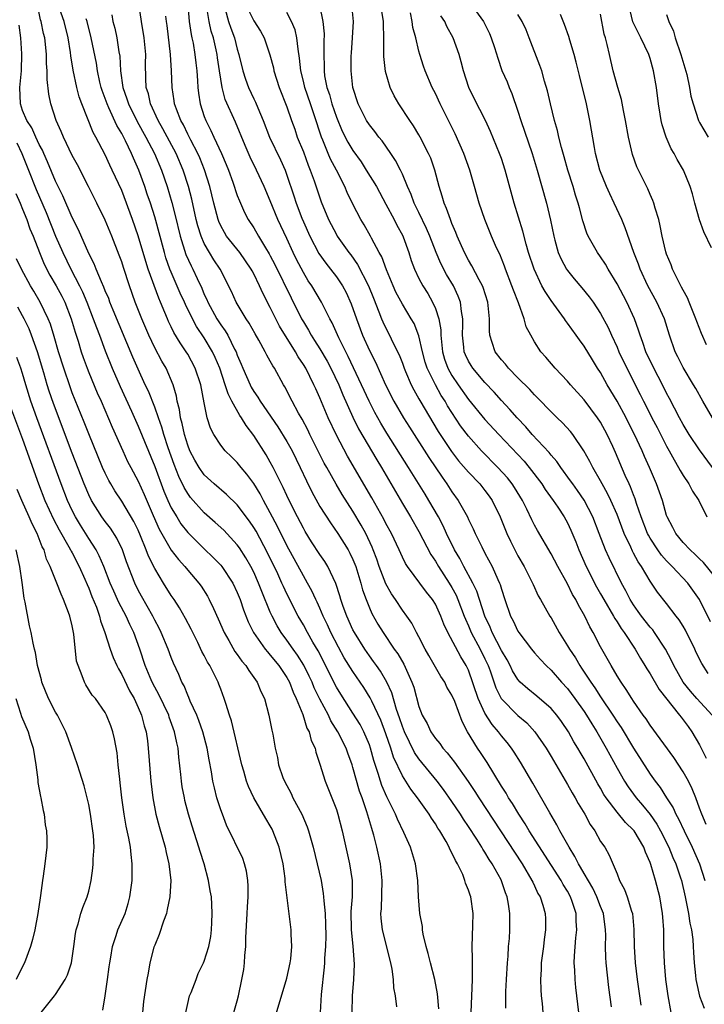
# Model space of a CAD drawing. Units: inches. Extents: x 2619000 to 2622000, y 1473000 to 1476000.
# Drawn here: x 2619211 to 2619294, y 1473726 to 1473845 of the extents above; entities that cross this region are included whole.
import ezdxf

# ---------------------------------------------------------------- set-up
doc = ezdxf.new("R2010")
doc.units = ezdxf.units.IN
doc.header["$MEASUREMENT"] = 0
doc.layers.add('LD26191473_2ft', color=179, linetype='Continuous')

msp = doc.modelspace()

# ---------------------------------------------------------------- linework, layer by layer
at = {"layer": 'LD26191473_2ft'}
for points, elevation in [([(2619261.43, 1473725.43), (2619261.27, 1473727.27), (2619260.94, 1473729), (2619260.4, 1473731), (2619260.13, 1473732.13), (2619259.87, 1473733), (2619259.52, 1473734.48), (2619259.44, 1473735), (2619259.42, 1473735.42), (2619259.12, 1473737), (2619258.95, 1473739), (2619258.86, 1473741), (2619258.6, 1473743), (2619258.22, 1473744.22), (2619257.99, 1473745), (2619257.19, 1473746.81), (2619256.4, 1473748.4), (2619256.17, 1473749), (2619255.37, 1473750.63), (2619255.11, 1473751.11), (2619254.5, 1473752.5), (2619254.33, 1473753), (2619254.05, 1473753.95), (2619253.52, 1473755.52), (2619253.14, 1473757), (2619253, 1473757.39), (2619252.32, 1473759), (2619251.87, 1473759.87), (2619251, 1473761.26), (2619249.53, 1473763.53), (2619249, 1473764.39), (2619246.78, 1473768.78), (2619246.15, 1473769.85), (2619245.5, 1473771), (2619245, 1473771.92), (2619244.37, 1473773), (2619243, 1473775.7), (2619242.58, 1473776.58), (2619242.41, 1473777), (2619241.9, 1473778.1), (2619240.65, 1473780.65), (2619239.27, 1473783.27), (2619239, 1473783.73), (2619238.49, 1473784.49), (2619237, 1473786.48), (2619235.71, 1473787.71), (2619234.2, 1473789), (2619233, 1473790.1), (2619232.37, 1473791), (2619231.86, 1473791.86), (2619231.27, 1473793), (2619231, 1473793.69), (2619230.6, 1473795), (2619230.33, 1473796.33), (2619230.13, 1473797), (2619230, 1473798), (2619229.73, 1473799), (2619229.63, 1473799.63), (2619229.22, 1473801), (2619228.37, 1473803), (2619227.86, 1473803.86), (2619227, 1473805.47), (2619226.27, 1473807), (2619225.42, 1473809), (2619224.65, 1473811), (2619223.93, 1473813), (2619223.2, 1473815.2), (2619223, 1473815.87), (2619222.71, 1473816.71), (2619221.81, 1473819), (2619221, 1473820.95), (2619219.99, 1473823), (2619218.99, 1473824.99), (2619217.63, 1473827.63), (2619217, 1473828.77), (2619215.94, 1473831), (2619215.67, 1473831.67), (2619215.07, 1473833), (2619214.41, 1473835), (2619214.17, 1473836.17), (2619213.97, 1473837.97), (2619213.98, 1473839), (2619213.91, 1473839.91), (2619213.9, 1473841), (2619213.77, 1473842.23), (2619213.67, 1473843), (2619213.54, 1473843.54), (2619213.24, 1473845), (2619213.18, 1473845.18), (2619212.79, 1473847)], 8794), ([(2619265.31, 1473725), (2619265.5, 1473729), (2619265.47, 1473730.53), (2619265.49, 1473731.49), (2619265.44, 1473733), (2619265.54, 1473735.54), (2619265.57, 1473737), (2619265.28, 1473739), (2619265.2, 1473739.2), (2619265, 1473739.83), (2619264.66, 1473740.66), (2619264.58, 1473741), (2619264.3, 1473741.7), (2619263.68, 1473743), (2619263.42, 1473743.42), (2619263, 1473744.35), (2619262.76, 1473744.76), (2619262.68, 1473745), (2619262.29, 1473745.71), (2619261.53, 1473747), (2619261.31, 1473747.31), (2619261, 1473747.84), (2619260.52, 1473748.52), (2619260.23, 1473749), (2619258.81, 1473751), (2619258.03, 1473752.03), (2619257, 1473753.64), (2619255.92, 1473755.92), (2619255.59, 1473757), (2619255, 1473758.72), (2619254.39, 1473760.39), (2619253.29, 1473762.71), (2619253.11, 1473763.11), (2619252.33, 1473764.33), (2619251, 1473766.28), (2619249.96, 1473767.96), (2619249.25, 1473769.25), (2619248.34, 1473771), (2619247.93, 1473771.93), (2619247.4, 1473773), (2619247, 1473773.95), (2619246.67, 1473774.67), (2619246.51, 1473775), (2619246.04, 1473776.04), (2619245.52, 1473777), (2619245, 1473777.88), (2619243, 1473781.55), (2619241.86, 1473783.86), (2619241, 1473785.51), (2619240.18, 1473787), (2619239.78, 1473787.78), (2619239, 1473789.03), (2619238.17, 1473790.17), (2619237.45, 1473791), (2619237, 1473791.59), (2619236.29, 1473792.29), (2619235.54, 1473793), (2619235, 1473793.69), (2619234.14, 1473795), (2619233.75, 1473795.75), (2619233.37, 1473797), (2619233, 1473798.82), (2619232.58, 1473801), (2619231.91, 1473803), (2619231, 1473804.69), (2619230.82, 1473805), (2619230.07, 1473806.07), (2619229.32, 1473807.32), (2619229, 1473808.02), (2619228.68, 1473808.68), (2619228.54, 1473809), (2619228.23, 1473809.77), (2619227.71, 1473811), (2619227.48, 1473811.48), (2619226.2, 1473815), (2619225.91, 1473815.91), (2619225, 1473819.05), (2619224.31, 1473821), (2619223, 1473824.51), (2619221.86, 1473827), (2619221.58, 1473827.58), (2619221, 1473828.84), (2619219.88, 1473831), (2619219.56, 1473831.56), (2619218.17, 1473835), (2619217.85, 1473835.85), (2619217.56, 1473837), (2619217.11, 1473839.11), (2619216.83, 1473840.83), (2619216.78, 1473841.22), (2619216.5, 1473843), (2619216.02, 1473845), (2619215.29, 1473847)], 8796), ([(2619278.6, 1473723), (2619278.02, 1473728.02), (2619277.92, 1473729), (2619277.89, 1473730.11), (2619277.82, 1473731), (2619277.85, 1473731.85), (2619278.02, 1473734.02), (2619278.14, 1473735), (2619278.06, 1473736.06), (2619278.04, 1473737), (2619277.58, 1473738.42), (2619277.37, 1473739), (2619277, 1473739.67), (2619276.49, 1473740.49), (2619276.23, 1473741), (2619272.35, 1473747), (2619271.86, 1473747.86), (2619271.09, 1473749), (2619270.32, 1473750.32), (2619269.86, 1473751), (2619269.55, 1473751.55), (2619269, 1473752.4), (2619267.25, 1473755.25), (2619266.46, 1473756.46), (2619266.09, 1473757), (2619264.9, 1473759), (2619264.23, 1473760.23), (2619263.33, 1473762.67), (2619263, 1473763.44), (2619262.4, 1473764.4), (2619262.12, 1473765), (2619261.67, 1473765.67), (2619261, 1473766.81), (2619260.21, 1473768.21), (2619259.77, 1473769), (2619259, 1473770.49), (2619258.72, 1473771), (2619258.13, 1473772.13), (2619257.52, 1473773), (2619257, 1473773.7), (2619256.16, 1473775), (2619255.68, 1473775.68), (2619255, 1473776.91), (2619254.2, 1473779), (2619253.89, 1473779.89), (2619253.47, 1473781), (2619253.33, 1473781.33), (2619252.55, 1473783), (2619252, 1473784), (2619251, 1473785.7), (2619249.71, 1473787.71), (2619248.96, 1473788.96), (2619247.83, 1473791), (2619247.53, 1473791.53), (2619245.8, 1473795), (2619245.54, 1473795.54), (2619244.85, 1473796.85), (2619244.42, 1473797.58), (2619243.66, 1473799), (2619242.76, 1473800.76), (2619242.61, 1473801), (2619241.49, 1473803), (2619241.29, 1473803.29), (2619241, 1473803.85), (2619240.58, 1473804.58), (2619240.38, 1473805), (2619239.61, 1473806.39), (2619239.16, 1473807.16), (2619238.45, 1473808.45), (2619238.07, 1473809), (2619236.87, 1473811), (2619236.3, 1473812.3), (2619234.93, 1473815), (2619234.15, 1473816.15), (2619233.63, 1473817), (2619233, 1473818.1), (2619232.61, 1473819), (2619232.23, 1473820.23), (2619232.03, 1473821), (2619231.48, 1473823.48), (2619231.08, 1473825), (2619230.43, 1473827), (2619229.58, 1473829), (2619228, 1473832), (2619227.41, 1473833), (2619226.48, 1473835), (2619226.23, 1473836.23), (2619225.98, 1473837), (2619225.92, 1473838.08), (2619225.9, 1473839.9), (2619225.92, 1473841), (2619225.72, 1473843), (2619225.38, 1473845), (2619225.13, 1473846.87)], 8802), ([(2619231.01, 1473847.01), (2619231.19, 1473845), (2619231.41, 1473843.41), (2619231.51, 1473843), (2619231.65, 1473842.35), (2619231.87, 1473841), (2619231.97, 1473839.97), (2619232.09, 1473839), (2619232.19, 1473837.81), (2619232.23, 1473837), (2619232.31, 1473836.31), (2619232.52, 1473835), (2619233, 1473833.5), (2619233.18, 1473833), (2619233.81, 1473831.81), (2619234.17, 1473831), (2619235.09, 1473829), (2619235.66, 1473827.66), (2619235.93, 1473827), (2619236.47, 1473825.53), (2619237, 1473823.94), (2619237.26, 1473823.26), (2619237.88, 1473821.88), (2619238.33, 1473821), (2619239, 1473819.99), (2619239.57, 1473819), (2619240.43, 1473817.57), (2619240.87, 1473816.87), (2619241, 1473816.63), (2619241.55, 1473815.55), (2619243.52, 1473811.52), (2619244.78, 1473809), (2619245, 1473808.62), (2619245.62, 1473807.62), (2619245.95, 1473807), (2619246.37, 1473806.37), (2619247, 1473805.35), (2619247.87, 1473803.87), (2619248.32, 1473803), (2619249.29, 1473801), (2619249.79, 1473799.79), (2619251, 1473797.07), (2619251.68, 1473795.68), (2619253.9, 1473791.9), (2619254.46, 1473791), (2619257, 1473786.62), (2619257.97, 1473785), (2619259, 1473783.24), (2619260.45, 1473780.45), (2619261, 1473779.65), (2619261.37, 1473779), (2619262.66, 1473777), (2619263, 1473776.45), (2619263.51, 1473775.51), (2619263.73, 1473775), (2619264.5, 1473773), (2619264.63, 1473772.63), (2619265, 1473771.83), (2619265.34, 1473771), (2619266.41, 1473769), (2619267, 1473767.82), (2619267.39, 1473767), (2619267.62, 1473766.38), (2619268.32, 1473764.32), (2619268.98, 1473763), (2619271, 1473760.96), (2619272.06, 1473760.06), (2619273.04, 1473759), (2619274.4, 1473757), (2619275, 1473756), (2619277, 1473752.62), (2619277.58, 1473751.58), (2619277.93, 1473751), (2619278.3, 1473750.3), (2619279.09, 1473749), (2619279.76, 1473747.76), (2619280.3, 1473747), (2619281, 1473745.72), (2619281.5, 1473745), (2619282.06, 1473744.06), (2619283, 1473741.8), (2619283.31, 1473741), (2619283.91, 1473739.91), (2619284.23, 1473739), (2619284.75, 1473737.25), (2619284.85, 1473737), (2619285.03, 1473735.03), (2619285.07, 1473733), (2619285.21, 1473731), (2619285.45, 1473729), (2619285.87, 1473725.87)], 8806), ([(2619246.97, 1473846.97), (2619247.37, 1473845), (2619247.51, 1473843.51), (2619247.47, 1473842.53), (2619247.47, 1473841), (2619247.52, 1473839.52), (2619247.51, 1473839), (2619247.58, 1473838.42), (2619247.85, 1473837), (2619248.15, 1473836.15), (2619248.44, 1473835), (2619249, 1473833.39), (2619249.72, 1473831.72), (2619250.39, 1473830.39), (2619251, 1473829.36), (2619251.99, 1473827.99), (2619252.63, 1473827), (2619253.85, 1473825), (2619255, 1473822.88), (2619255.99, 1473821), (2619256.33, 1473820.33), (2619257, 1473819.11), (2619257.08, 1473818.92), (2619257.78, 1473817), (2619258.07, 1473816.07), (2619258.47, 1473815), (2619259, 1473813.89), (2619259.46, 1473813), (2619260.06, 1473812.06), (2619260.66, 1473811), (2619261, 1473810.23), (2619261.41, 1473809), (2619261.64, 1473807.64), (2619261.64, 1473807), (2619261.79, 1473805.79), (2619261.85, 1473805), (2619262.11, 1473804.11), (2619262.5, 1473803), (2619263, 1473802.11), (2619263.76, 1473801), (2619265, 1473799.23), (2619267, 1473796.81), (2619268.67, 1473795), (2619271.75, 1473791.75), (2619272.37, 1473791), (2619273.88, 1473789), (2619274.31, 1473788.31), (2619275.27, 1473787), (2619275.83, 1473786.17), (2619276.6, 1473785), (2619277, 1473784.27), (2619277.41, 1473783.41), (2619277.99, 1473781.99), (2619278.36, 1473781), (2619279.24, 1473779), (2619280.52, 1473776.52), (2619281, 1473775.7), (2619281.39, 1473775), (2619282.56, 1473773), (2619282.71, 1473772.71), (2619283, 1473772.29), (2619283.49, 1473771.49), (2619283.86, 1473771), (2619285.2, 1473769), (2619285.85, 1473767.85), (2619286.38, 1473767), (2619286.6, 1473766.6), (2619287, 1473766), (2619288.1, 1473764.1), (2619290.57, 1473761), (2619290.75, 1473760.75), (2619291, 1473760.45), (2619291.61, 1473759.61), (2619292.07, 1473759), (2619293, 1473757.42), (2619293.79, 1473755.79)], 8816), ([(2619294.51, 1473761), (2619292.68, 1473763), (2619291.9, 1473763.9), (2619291.01, 1473765), (2619289.87, 1473767), (2619289.61, 1473767.61), (2619288.87, 1473769), (2619287.55, 1473771), (2619287.32, 1473771.32), (2619287, 1473771.66), (2619285.96, 1473773), (2619285.57, 1473773.57), (2619285, 1473774.34), (2619284.58, 1473775), (2619284.06, 1473776.06), (2619283.52, 1473777), (2619282.03, 1473780.03), (2619281.59, 1473781), (2619280.84, 1473783), (2619280.06, 1473785), (2619279.02, 1473787.02), (2619278.22, 1473788.22), (2619277.64, 1473789), (2619277.38, 1473789.38), (2619276.17, 1473791), (2619275.7, 1473791.7), (2619275, 1473792.49), (2619274.79, 1473792.79), (2619272.73, 1473795), (2619271.93, 1473795.93), (2619270.88, 1473797), (2619270.02, 1473798.02), (2619269, 1473799.08), (2619268.11, 1473800.11), (2619267, 1473801.26), (2619265.53, 1473803), (2619265.32, 1473803.32), (2619265, 1473803.86), (2619264.63, 1473804.63), (2619264.48, 1473805), (2619264.43, 1473805.57), (2619264.26, 1473807), (2619264.32, 1473808.32), (2619264.31, 1473809), (2619264.14, 1473809.86), (2619264.02, 1473811), (2619263.75, 1473811.75), (2619263.17, 1473813), (2619262.36, 1473814.36), (2619261.67, 1473815.67), (2619261.08, 1473817), (2619260.32, 1473819), (2619259.93, 1473819.93), (2619259, 1473821.87), (2619258.44, 1473823), (2619258.06, 1473824.06), (2619257.63, 1473825), (2619257, 1473826.5), (2619256.76, 1473827), (2619256.17, 1473828.17), (2619255.61, 1473829), (2619254.55, 1473830.55), (2619254.16, 1473831), (2619253.67, 1473831.67), (2619253, 1473832.49), (2619252.67, 1473833), (2619251.63, 1473835), (2619251, 1473837), (2619250.8, 1473839), (2619250.81, 1473840.81), (2619250.82, 1473841.18), (2619250.95, 1473843), (2619251.06, 1473845), (2619250.89, 1473847)], 8818), ([(2619265, 1473847.51), (2619266.84, 1473845), (2619267.53, 1473843.53), (2619267.77, 1473843), (2619268.15, 1473841.85), (2619268.54, 1473840.54), (2619269.06, 1473839.06), (2619269.67, 1473837.67), (2619269.92, 1473837), (2619270.27, 1473836.27), (2619271, 1473834.15), (2619271.36, 1473833), (2619272.72, 1473829), (2619273.33, 1473827), (2619274.44, 1473823), (2619274.94, 1473820.94), (2619275.33, 1473819), (2619275.47, 1473818.53), (2619275.88, 1473817), (2619276.21, 1473816.21), (2619276.89, 1473815), (2619277, 1473814.84), (2619277.82, 1473813.82), (2619278.75, 1473812.75), (2619279.64, 1473811.64), (2619280.09, 1473811), (2619281, 1473809.65), (2619281.92, 1473807.92), (2619282.32, 1473807), (2619283, 1473805.54), (2619283.22, 1473805), (2619284.17, 1473803), (2619285.81, 1473799.81), (2619286.2, 1473799), (2619286.48, 1473798.48), (2619287.21, 1473797), (2619287.84, 1473795.84), (2619289, 1473793.57), (2619289.32, 1473793), (2619289.9, 1473791.9), (2619290.44, 1473791), (2619290.63, 1473790.63), (2619291, 1473790.03), (2619291.7, 1473789), (2619292.14, 1473788.14), (2619292.91, 1473787), (2619293.86, 1473785)], 8826), ([(2619294.42, 1473817.58), (2619293.51, 1473819.51), (2619292.99, 1473820.99), (2619292.44, 1473823), (2619292.14, 1473824.14), (2619291.86, 1473825), (2619291.03, 1473827), (2619290.29, 1473828.29), (2619289.92, 1473829), (2619289.57, 1473829.57), (2619288.95, 1473831), (2619288.46, 1473832.46), (2619288.35, 1473833), (2619288.23, 1473833.77), (2619288.02, 1473835), (2619287.78, 1473837), (2619287.43, 1473839), (2619287, 1473840.49), (2619286.84, 1473841), (2619285.89, 1473843), (2619285.58, 1473843.58), (2619284.93, 1473844.93), (2619284.41, 1473847)], 8834), ([(2619221.8, 1473845.8), (2619221.94, 1473845), (2619222.17, 1473844.17), (2619222.42, 1473843), (2619222.67, 1473841.33), (2619222.78, 1473840.78), (2619222.86, 1473839), (2619223.14, 1473837), (2619223.63, 1473835.63), (2619223.81, 1473835), (2619224.87, 1473832.87), (2619225.93, 1473831), (2619226.97, 1473829), (2619227.81, 1473827), (2619228.5, 1473825), (2619229.08, 1473823.08), (2619229.49, 1473821.49), (2619230.08, 1473819), (2619230.78, 1473816.78), (2619231.4, 1473815.4), (2619231.62, 1473815), (2619232.13, 1473813.87), (2619232.69, 1473812.69), (2619233, 1473811.95), (2619233.32, 1473811.32), (2619233.44, 1473811), (2619234.54, 1473809), (2619235, 1473808.28), (2619235.55, 1473807.54), (2619235.85, 1473807), (2619236.67, 1473805.33), (2619236.85, 1473805), (2619237, 1473804.59), (2619237.48, 1473803.48), (2619237.67, 1473803), (2619238.54, 1473801), (2619238.7, 1473800.7), (2619239, 1473800.18), (2619239.49, 1473799.49), (2619239.77, 1473799), (2619241.91, 1473795.91), (2619243, 1473794.14), (2619243.64, 1473793), (2619244.62, 1473791), (2619245.37, 1473789.37), (2619246.03, 1473788.03), (2619247, 1473786.27), (2619248.27, 1473784.27), (2619249.16, 1473783), (2619250.41, 1473781), (2619250.62, 1473780.62), (2619251, 1473779.83), (2619251.34, 1473779), (2619251.97, 1473777), (2619252.18, 1473776.18), (2619252.6, 1473775), (2619253, 1473773.98), (2619253.3, 1473773.3), (2619254.03, 1473772.03), (2619254.65, 1473771), (2619256.02, 1473769), (2619256.43, 1473768.43), (2619257.17, 1473767.17), (2619258.14, 1473765), (2619258.37, 1473764.37), (2619259, 1473762.03), (2619259.4, 1473761), (2619259.99, 1473759.99), (2619260.43, 1473759), (2619261, 1473758.19), (2619261.55, 1473757.55), (2619261.91, 1473757), (2619262.44, 1473756.44), (2619263.32, 1473755.32), (2619264.96, 1473752.96), (2619265.77, 1473751.77), (2619266.25, 1473751), (2619271.5, 1473743), (2619272.69, 1473741), (2619272.78, 1473740.78), (2619273, 1473740.33), (2619273.42, 1473739.42), (2619273.67, 1473739), (2619273.99, 1473738.01), (2619274.28, 1473737), (2619274.32, 1473736.32), (2619274.35, 1473735), (2619274.17, 1473733.83), (2619274.08, 1473733), (2619273.8, 1473731), (2619273.79, 1473730.21), (2619273.71, 1473729), (2619273.77, 1473727.77), (2619273.82, 1473727), (2619273.92, 1473726.08), (2619274.02, 1473725)], 8800), ([(2619282.33, 1473725.67), (2619282.01, 1473728.01), (2619281.68, 1473731), (2619281.64, 1473731.64), (2619281.61, 1473733), (2619281.63, 1473734.37), (2619281.61, 1473735), (2619281.34, 1473737), (2619281, 1473737.84), (2619280.56, 1473739), (2619280.05, 1473740.05), (2619279, 1473741.84), (2619278.59, 1473742.59), (2619278.32, 1473743), (2619277.9, 1473743.9), (2619277.19, 1473745), (2619276.08, 1473747), (2619275.71, 1473747.71), (2619274.84, 1473749.16), (2619272.78, 1473752.78), (2619271.29, 1473755.29), (2619270.52, 1473756.52), (2619270.2, 1473757), (2619269.68, 1473757.68), (2619269, 1473758.5), (2619268.64, 1473759), (2619267.86, 1473759.86), (2619267, 1473761.24), (2619266.18, 1473763), (2619265, 1473766.45), (2619264.74, 1473767), (2619264.06, 1473768.06), (2619262.49, 1473771), (2619262.02, 1473772.02), (2619261.66, 1473773), (2619261, 1473774.42), (2619260.64, 1473775), (2619259.9, 1473775.9), (2619257.62, 1473779), (2619257.38, 1473779.38), (2619257, 1473780.14), (2619256.61, 1473781), (2619255.67, 1473783), (2619255, 1473784.21), (2619254.74, 1473784.74), (2619253.31, 1473787.31), (2619250.36, 1473792.36), (2619249, 1473794.9), (2619248.02, 1473797), (2619247, 1473799.44), (2619246.51, 1473800.51), (2619246.29, 1473801), (2619245.29, 1473803), (2619245, 1473803.47), (2619244.38, 1473804.38), (2619244.04, 1473805), (2619242.11, 1473808.11), (2619241.65, 1473809), (2619241, 1473810.36), (2619240.09, 1473812.09), (2619239.7, 1473813), (2619239, 1473814.42), (2619238.79, 1473814.79), (2619238.68, 1473815), (2619238.01, 1473816.01), (2619237.31, 1473817), (2619235.71, 1473819), (2619235.44, 1473819.44), (2619235, 1473820.26), (2619234.77, 1473820.77), (2619234.69, 1473821), (2619234.16, 1473823), (2619233.66, 1473825), (2619233.03, 1473827.03), (2619232.47, 1473828.47), (2619232.23, 1473829), (2619231.36, 1473830.64), (2619231, 1473831.35), (2619230.47, 1473832.47), (2619230.16, 1473833), (2619229.62, 1473834.38), (2619229.41, 1473835), (2619229.37, 1473835.37), (2619229.1, 1473837), (2619229.04, 1473839), (2619228.91, 1473841), (2619228.5, 1473844.5), (2619228.42, 1473845), (2619228.36, 1473845.64)], 8804), ([(2619289.57, 1473725), (2619289.19, 1473727), (2619288.92, 1473729), (2619288.75, 1473731), (2619288.68, 1473733), (2619288.65, 1473735), (2619288.53, 1473736.53), (2619288.51, 1473737), (2619288.17, 1473739), (2619287.64, 1473741), (2619287.09, 1473742.91), (2619287, 1473743.17), (2619286.43, 1473744.43), (2619286.26, 1473745), (2619285.07, 1473747), (2619285, 1473747.09), (2619284.02, 1473748.02), (2619283, 1473749.25), (2619281.69, 1473751), (2619281.41, 1473751.41), (2619281, 1473752.15), (2619280.68, 1473752.68), (2619279, 1473755.71), (2619278.52, 1473756.52), (2619278.26, 1473757), (2619277.78, 1473757.78), (2619277.11, 1473759), (2619276.25, 1473760.25), (2619275.69, 1473761), (2619275, 1473761.81), (2619273.29, 1473763.29), (2619272.18, 1473764.18), (2619271.27, 1473765), (2619271, 1473765.3), (2619270.35, 1473766.35), (2619270.04, 1473767), (2619269.68, 1473767.68), (2619269, 1473768.81), (2619267.88, 1473771), (2619267.64, 1473771.64), (2619266.99, 1473773), (2619266.02, 1473776.02), (2619265.52, 1473777), (2619264.42, 1473779), (2619263.95, 1473779.95), (2619263.31, 1473781), (2619262.34, 1473783), (2619261.93, 1473783.93), (2619261.37, 1473785), (2619260.21, 1473787), (2619259.74, 1473787.74), (2619258.96, 1473789.04), (2619257.75, 1473791), (2619255.13, 1473795.13), (2619254.37, 1473796.37), (2619253.66, 1473797.66), (2619252.98, 1473799), (2619252.06, 1473801), (2619250.43, 1473804.43), (2619250.14, 1473805), (2619249.31, 1473806.69), (2619248.5, 1473808.5), (2619248.21, 1473809), (2619247.19, 1473811), (2619246.01, 1473813), (2619245.6, 1473813.6), (2619245, 1473814.59), (2619244.17, 1473816.17), (2619243.77, 1473817), (2619243, 1473818.7), (2619241.93, 1473821), (2619241, 1473823.26), (2619240.26, 1473825), (2619239.34, 1473827), (2619238.56, 1473828.56), (2619237.96, 1473829.96), (2619236.79, 1473832.79), (2619235.55, 1473835.55), (2619235.17, 1473837), (2619234.84, 1473839), (2619234.6, 1473840.6), (2619234.56, 1473841), (2619234.44, 1473841.56), (2619234.1, 1473843), (2619233.83, 1473843.83), (2619233.58, 1473845), (2619233.3, 1473846.7)], 8808), ([(2619235.52, 1473846.48), (2619235.93, 1473845), (2619236.2, 1473844.2), (2619236.66, 1473843), (2619237, 1473841.63), (2619237.2, 1473841), (2619237.68, 1473839), (2619238, 1473838), (2619238.37, 1473837), (2619239, 1473835.62), (2619239.21, 1473835.21), (2619239.48, 1473834.52), (2619240.13, 1473833), (2619240.91, 1473831), (2619242.23, 1473828.23), (2619242.78, 1473827), (2619243, 1473826.4), (2619243.86, 1473823.86), (2619244.13, 1473823), (2619244.81, 1473821.19), (2619245, 1473820.72), (2619245.77, 1473819), (2619246.89, 1473816.89), (2619247.72, 1473815.72), (2619248.3, 1473815), (2619249, 1473814.06), (2619249.73, 1473813), (2619250.17, 1473812.17), (2619250.8, 1473810.8), (2619251.42, 1473809), (2619252.17, 1473807), (2619253, 1473805.16), (2619253.74, 1473803.74), (2619254.96, 1473801), (2619255.96, 1473799), (2619257.12, 1473797), (2619257.87, 1473795.87), (2619260.19, 1473792.19), (2619261.8, 1473789.8), (2619262.39, 1473789), (2619263, 1473788.06), (2619263.77, 1473787), (2619264.87, 1473785), (2619265, 1473784.71), (2619265.57, 1473783.57), (2619265.81, 1473783), (2619266.6, 1473781.4), (2619267, 1473780.62), (2619267.88, 1473779), (2619268.56, 1473777.44), (2619268.77, 1473777), (2619268.84, 1473776.84), (2619269, 1473776.25), (2619269.4, 1473775), (2619270.09, 1473773), (2619270.41, 1473772.41), (2619271, 1473771.16), (2619271.1, 1473771), (2619272.64, 1473769), (2619273, 1473768.55), (2619273.72, 1473767.72), (2619274.41, 1473767), (2619275, 1473766.46), (2619276.28, 1473765), (2619277, 1473764.22), (2619277.9, 1473763), (2619279, 1473761.44), (2619279.29, 1473761), (2619279.93, 1473759.93), (2619280.53, 1473759), (2619281.67, 1473757), (2619283, 1473754.59), (2619283.91, 1473753), (2619284.34, 1473752.34), (2619285.32, 1473751), (2619286.1, 1473750.1), (2619286.99, 1473748.99), (2619287.82, 1473747.82), (2619288.27, 1473747), (2619289.29, 1473745), (2619289.77, 1473743.77), (2619290.12, 1473743), (2619290.69, 1473741.31), (2619290.79, 1473741), (2619291.26, 1473739), (2619291.65, 1473737), (2619291.81, 1473735.81), (2619292, 1473735), (2619292.16, 1473733.84), (2619292.23, 1473733), (2619292.25, 1473732.25), (2619292.35, 1473731), (2619292.52, 1473729.48), (2619292.56, 1473729), (2619292.62, 1473728.62), (2619293, 1473726.96), (2619293.54, 1473725.54)], 8810), ([(2619238.35, 1473846.35), (2619239, 1473845.08), (2619239.81, 1473843.81), (2619240.26, 1473843), (2619240.95, 1473840.95), (2619241.37, 1473839.37), (2619241.44, 1473839), (2619242.09, 1473837), (2619243, 1473834.64), (2619243.56, 1473833), (2619243.95, 1473831.95), (2619244.27, 1473831), (2619245, 1473829.19), (2619245.59, 1473827.59), (2619245.84, 1473827), (2619246.3, 1473825.7), (2619247.15, 1473823.15), (2619248.04, 1473821), (2619249, 1473819.19), (2619249.11, 1473819), (2619250.53, 1473817), (2619250.74, 1473816.74), (2619251.58, 1473815.58), (2619252.89, 1473813), (2619253.48, 1473811.48), (2619254.15, 1473809.85), (2619254.46, 1473809), (2619254.62, 1473808.62), (2619255, 1473807.84), (2619255.45, 1473807), (2619255.86, 1473806.14), (2619256.62, 1473804.62), (2619257, 1473803.62), (2619257.21, 1473803), (2619257.39, 1473802.61), (2619258.06, 1473801), (2619258.38, 1473800.38), (2619259, 1473799.31), (2619259.1, 1473799.11), (2619261.35, 1473795.35), (2619262.94, 1473792.94), (2619263.81, 1473791.81), (2619265, 1473790.44), (2619266.37, 1473789), (2619267, 1473788.2), (2619267.51, 1473787.51), (2619267.87, 1473787), (2619268.83, 1473785), (2619269.64, 1473783), (2619270.08, 1473782.08), (2619270.63, 1473781), (2619271, 1473780.3), (2619271.74, 1473779), (2619272.52, 1473777.48), (2619272.75, 1473777), (2619272.82, 1473776.82), (2619273.45, 1473775.45), (2619273.73, 1473775), (2619274.85, 1473773), (2619275, 1473772.77), (2619275.99, 1473771), (2619277, 1473769.4), (2619277.22, 1473769), (2619277.96, 1473767.96), (2619278.49, 1473767), (2619278.71, 1473766.71), (2619279.81, 1473765), (2619280.3, 1473764.3), (2619281, 1473763.21), (2619282.49, 1473761), (2619283, 1473760.2), (2619283.5, 1473759.5), (2619285, 1473757.02), (2619287, 1473753.87), (2619287.62, 1473753), (2619288.23, 1473752.23), (2619288.98, 1473751), (2619289.79, 1473749.79), (2619290.12, 1473749), (2619290.45, 1473748.45), (2619291.11, 1473747), (2619292.09, 1473745), (2619292.98, 1473743), (2619293.64, 1473741)], 8812), ([(2619293.78, 1473747.78), (2619293.26, 1473749), (2619293, 1473749.75), (2619292.53, 1473751), (2619292.09, 1473752.09), (2619291.64, 1473753), (2619291, 1473754.15), (2619289.87, 1473755.87), (2619287, 1473759.8), (2619286.54, 1473760.54), (2619286.18, 1473761), (2619285, 1473762.69), (2619284.79, 1473763), (2619284.12, 1473764.12), (2619283.48, 1473765), (2619283, 1473765.77), (2619282.27, 1473767), (2619281, 1473769.28), (2619280.12, 1473771), (2619279.7, 1473771.7), (2619279.09, 1473773), (2619278.32, 1473774.32), (2619278, 1473775), (2619277.62, 1473775.62), (2619277, 1473776.9), (2619275.81, 1473779), (2619275, 1473780.55), (2619273.35, 1473783.35), (2619273, 1473784), (2619272.66, 1473784.66), (2619272.07, 1473785.93), (2619271.53, 1473787), (2619270.58, 1473788.58), (2619270.29, 1473789), (2619269.72, 1473789.72), (2619268.54, 1473791), (2619266.59, 1473793), (2619265, 1473794.79), (2619264.05, 1473796.05), (2619263, 1473797.63), (2619262.47, 1473798.47), (2619262.17, 1473799), (2619261.71, 1473799.71), (2619260.99, 1473800.99), (2619259.99, 1473803), (2619259.75, 1473803.75), (2619259.42, 1473805), (2619259, 1473806.91), (2619258.41, 1473808.41), (2619258.08, 1473809), (2619257, 1473810.76), (2619256.22, 1473812.22), (2619255.87, 1473813), (2619255.07, 1473814.93), (2619254.49, 1473816.49), (2619254.2, 1473817), (2619253.25, 1473818.75), (2619253.13, 1473819), (2619252.37, 1473820.37), (2619251.98, 1473821), (2619251, 1473822.88), (2619250.3, 1473824.3), (2619250.02, 1473825), (2619249.03, 1473826.97), (2619248.3, 1473828.3), (2619248.01, 1473829), (2619247.36, 1473830.64), (2619247.2, 1473831), (2619246.32, 1473833.68), (2619245.85, 1473835), (2619245.17, 1473837), (2619245, 1473837.77), (2619244.69, 1473839), (2619244.55, 1473840.55), (2619244.37, 1473841.63), (2619244.23, 1473843), (2619243.99, 1473843.99), (2619243.56, 1473845), (2619243, 1473846.07)], 8814), ([(2619294.05, 1473766.05), (2619293.25, 1473767.25), (2619292.6, 1473768.6), (2619292.43, 1473769), (2619291.3, 1473771.3), (2619291, 1473771.79), (2619290.53, 1473772.53), (2619290.14, 1473773), (2619289, 1473774.52), (2619287.91, 1473775.91), (2619287.17, 1473777), (2619287, 1473777.23), (2619285.95, 1473779), (2619285.55, 1473779.55), (2619285, 1473780.63), (2619284.86, 1473780.86), (2619284.65, 1473781.35), (2619283.85, 1473783), (2619283, 1473785.28), (2619282.24, 1473787), (2619281.84, 1473787.84), (2619281.2, 1473789), (2619281, 1473789.38), (2619280.06, 1473791), (2619279.72, 1473791.72), (2619278.99, 1473792.99), (2619277.63, 1473795), (2619277.35, 1473795.35), (2619276.39, 1473796.39), (2619275.73, 1473797), (2619275, 1473797.71), (2619273.4, 1473799.4), (2619273, 1473799.78), (2619272.42, 1473800.42), (2619271, 1473801.84), (2619269.87, 1473803), (2619269.48, 1473803.48), (2619269, 1473804.01), (2619268.23, 1473805), (2619267.89, 1473806.11), (2619267.57, 1473807), (2619267.53, 1473807.53), (2619267.55, 1473809), (2619267.4, 1473810.6), (2619267.35, 1473811), (2619266.78, 1473812.78), (2619266.69, 1473813), (2619266.31, 1473813.69), (2619265.42, 1473815.42), (2619265, 1473816.1), (2619264.51, 1473817), (2619263.63, 1473819), (2619263.46, 1473819.46), (2619263, 1473820.52), (2619262.81, 1473821), (2619262.36, 1473822.36), (2619262.04, 1473823), (2619261.83, 1473823.83), (2619261.44, 1473825), (2619260.93, 1473827), (2619260.44, 1473828.44), (2619260.18, 1473829), (2619259.16, 1473831), (2619259, 1473831.28), (2619258.35, 1473832.35), (2619257.9, 1473833), (2619256.55, 1473835), (2619255.99, 1473835.99), (2619255.51, 1473837), (2619254.95, 1473838.95), (2619254.77, 1473840.77), (2619254.77, 1473843), (2619254.7, 1473844.7), (2619254.71, 1473845), (2619254.48, 1473846.48)], 8820), ([(2619294.32, 1473772.32), (2619292.99, 1473775), (2619291.59, 1473777), (2619289.69, 1473779), (2619289, 1473779.68), (2619288.37, 1473780.37), (2619287.93, 1473781), (2619287, 1473782.43), (2619286.79, 1473782.79), (2619286.69, 1473783), (2619285.93, 1473785), (2619285.37, 1473786.63), (2619285.2, 1473787.2), (2619285, 1473787.68), (2619284.64, 1473788.64), (2619284.45, 1473789), (2619284, 1473790), (2619282.81, 1473792.81), (2619282.49, 1473793.51), (2619281.79, 1473795), (2619281, 1473796.46), (2619280.65, 1473797), (2619279, 1473799.18), (2619277.36, 1473801), (2619277, 1473801.44), (2619275.5, 1473803), (2619274.36, 1473804.36), (2619273.75, 1473805), (2619273, 1473806.2), (2619272.54, 1473807), (2619272.01, 1473808.01), (2619271.76, 1473809), (2619271.06, 1473810.94), (2619270.44, 1473812.44), (2619270.27, 1473813), (2619269.5, 1473815), (2619269.38, 1473815.38), (2619268.8, 1473816.8), (2619268.41, 1473817.59), (2619267.78, 1473819), (2619266.98, 1473821), (2619266.31, 1473823), (2619265.75, 1473825), (2619265.16, 1473827), (2619264.42, 1473829), (2619263.38, 1473831.38), (2619261.58, 1473835), (2619261, 1473836.27), (2619260.62, 1473837), (2619259.77, 1473839), (2619259.56, 1473839.56), (2619259.11, 1473841), (2619259, 1473841.38), (2619258.63, 1473843), (2619258.28, 1473844.28), (2619258.19, 1473845), (2619257.96, 1473846.04)], 8822), ([(2619295, 1473777.6), (2619293.48, 1473779.48), (2619293, 1473779.92), (2619292.47, 1473780.47), (2619291.85, 1473781), (2619291, 1473781.91), (2619290.1, 1473783), (2619289.74, 1473783.74), (2619289.05, 1473785), (2619289, 1473785.16), (2619288.5, 1473787), (2619287.79, 1473789), (2619286.93, 1473791), (2619286.33, 1473792.33), (2619286.06, 1473793), (2619285.13, 1473795), (2619284.39, 1473796.39), (2619284.09, 1473797), (2619283, 1473799.02), (2619281.82, 1473801), (2619281, 1473802.48), (2619280.65, 1473803), (2619280.01, 1473804.01), (2619279, 1473805.67), (2619278.43, 1473806.43), (2619278.06, 1473807), (2619277, 1473808.47), (2619276.77, 1473808.77), (2619276.63, 1473809), (2619275, 1473811.21), (2619274.28, 1473812.28), (2619273.9, 1473813), (2619272.94, 1473815), (2619272.29, 1473817), (2619271.99, 1473818.01), (2619271.6, 1473819.6), (2619270.55, 1473823), (2619269.46, 1473827), (2619269, 1473828.39), (2619268.78, 1473829), (2619267.67, 1473831.67), (2619267.06, 1473833), (2619265.68, 1473835.68), (2619265.04, 1473837), (2619264.39, 1473839), (2619264.12, 1473840.12), (2619263.86, 1473841), (2619263.15, 1473843), (2619262.39, 1473844.39), (2619262.13, 1473845), (2619261.67, 1473845.67)], 8824), ([(2619294.56, 1473791), (2619293, 1473793.14), (2619291.75, 1473795), (2619291, 1473796.2), (2619290.56, 1473797), (2619289.35, 1473799.35), (2619289, 1473800), (2619288.51, 1473801), (2619287.44, 1473803), (2619286.49, 1473805), (2619286.13, 1473806.13), (2619285.79, 1473807), (2619285.61, 1473807.61), (2619285.1, 1473809), (2619284.17, 1473811), (2619283, 1473813.23), (2619281.92, 1473815), (2619281.6, 1473815.6), (2619281, 1473816.5), (2619280.62, 1473817), (2619279.5, 1473819), (2619279.34, 1473819.34), (2619278.87, 1473820.87), (2619278.43, 1473822.43), (2619278.29, 1473823), (2619277.97, 1473823.97), (2619277.67, 1473825), (2619277.04, 1473827), (2619276.59, 1473828.59), (2619276.25, 1473829.75), (2619275.93, 1473831), (2619275.78, 1473831.78), (2619275.42, 1473833), (2619274.93, 1473835), (2619274.58, 1473836.58), (2619274.22, 1473837.78), (2619273.88, 1473839), (2619273.65, 1473839.65), (2619272.37, 1473843), (2619271.98, 1473843.98), (2619271.49, 1473845), (2619271, 1473845.82)], 8828), ([(2619294.54, 1473797), (2619293.37, 1473799), (2619292.54, 1473800.54), (2619292.27, 1473801), (2619291, 1473803.08), (2619290.37, 1473804.37), (2619290.04, 1473805), (2619289.34, 1473807), (2619288.73, 1473809), (2619287.83, 1473811), (2619286.74, 1473813), (2619285.79, 1473815), (2619285.59, 1473815.59), (2619285.04, 1473817), (2619283.99, 1473819.99), (2619283.58, 1473821), (2619282.65, 1473823), (2619282.11, 1473824.11), (2619281.71, 1473825), (2619280.92, 1473827), (2619280.4, 1473829), (2619280.25, 1473829.75), (2619279.72, 1473833), (2619279.3, 1473835), (2619278.43, 1473838.43), (2619278.05, 1473840.05), (2619277.79, 1473841), (2619277.27, 1473842.73), (2619277.16, 1473843.16), (2619276.64, 1473844.64), (2619276.15, 1473845.85)], 8830), ([(2619293.84, 1473805.84), (2619293.22, 1473807.22), (2619292.66, 1473808.66), (2619292.54, 1473809), (2619292.2, 1473809.8), (2619291.73, 1473811), (2619291.54, 1473811.54), (2619291, 1473812.45), (2619290.82, 1473812.82), (2619290.71, 1473813), (2619290.39, 1473813.61), (2619289.72, 1473815), (2619289.54, 1473815.54), (2619289, 1473816.82), (2619288.91, 1473817.09), (2619288.47, 1473819), (2619288.24, 1473820.24), (2619288.04, 1473821), (2619287.6, 1473822.4), (2619287.44, 1473823), (2619287.32, 1473823.32), (2619287, 1473824.04), (2619286.72, 1473824.72), (2619285.6, 1473827), (2619285.41, 1473827.41), (2619284.88, 1473828.88), (2619284.37, 1473831), (2619284.04, 1473833), (2619283.77, 1473834.23), (2619283.53, 1473835.53), (2619283.08, 1473837), (2619282.54, 1473839), (2619282.07, 1473841), (2619281.81, 1473842.19), (2619281.59, 1473843), (2619281.44, 1473843.44), (2619281, 1473845.89)], 8832), ([(2619289, 1473845.82), (2619289.26, 1473845), (2619289.82, 1473843.82), (2619290.05, 1473843), (2619290.74, 1473841), (2619291.44, 1473838.56), (2619291.78, 1473837), (2619291.94, 1473835.94), (2619292.21, 1473835), (2619292.88, 1473833), (2619293, 1473832.76), (2619294.02, 1473831)], 8836), ([(2619256.32, 1473725.68), (2619256.15, 1473727), (2619255.98, 1473727.98), (2619255.93, 1473729), (2619255.76, 1473730.24), (2619255.6, 1473731), (2619254.59, 1473735), (2619254.42, 1473736.42), (2619254.39, 1473737), (2619254.45, 1473737.55), (2619254.54, 1473741), (2619254.33, 1473743), (2619253.9, 1473745), (2619253.53, 1473746.47), (2619253.38, 1473747), (2619253.28, 1473747.28), (2619252.71, 1473749.29), (2619252.12, 1473751), (2619251.81, 1473751.81), (2619251, 1473754.68), (2619250.9, 1473755), (2619250.38, 1473756.38), (2619250.18, 1473757), (2619249.19, 1473759), (2619248.33, 1473760.33), (2619248.03, 1473761), (2619247, 1473762.94), (2619246.32, 1473764.32), (2619246.05, 1473765), (2619245.72, 1473765.72), (2619245.05, 1473767.05), (2619244.28, 1473768.28), (2619243.76, 1473769), (2619243, 1473770.1), (2619242.33, 1473771), (2619241.83, 1473771.83), (2619241.22, 1473773), (2619241, 1473773.49), (2619239.97, 1473775.97), (2619239.58, 1473777), (2619239, 1473778.3), (2619238.65, 1473779), (2619238.05, 1473780.05), (2619237.26, 1473781.26), (2619237, 1473781.63), (2619235.38, 1473783.38), (2619234.33, 1473784.33), (2619233, 1473785.49), (2619231.35, 1473787.35), (2619231, 1473787.82), (2619230.56, 1473788.56), (2619229.91, 1473789.91), (2619229.34, 1473791.34), (2619228.64, 1473793.36), (2619228.1, 1473795), (2619227.86, 1473795.86), (2619227.45, 1473797), (2619227, 1473798.29), (2619226.24, 1473800.24), (2619225.86, 1473801), (2619225, 1473802.88), (2619224.36, 1473804.36), (2619221.97, 1473810.03), (2619221.58, 1473811), (2619221.43, 1473811.43), (2619221, 1473812.39), (2619220.83, 1473812.83), (2619220.54, 1473813.46), (2619219.91, 1473815), (2619219.66, 1473815.66), (2619219, 1473816.9), (2619217.76, 1473819.75), (2619217, 1473821.24), (2619215.88, 1473823.88), (2619215, 1473825.67), (2619214.01, 1473828.01), (2619213.55, 1473829), (2619213.39, 1473829.39), (2619213, 1473830.11), (2619212.58, 1473831), (2619212.11, 1473832.11), (2619211.49, 1473833), (2619211, 1473834.23), (2619210.74, 1473835), (2619210.68, 1473837), (2619210.85, 1473839), (2619210.91, 1473841.09), (2619210.77, 1473843), (2619210.56, 1473844.56)], 8792), ([(2619269.54, 1473725.54), (2619269.54, 1473727.54), (2619269.6, 1473729), (2619269.71, 1473731), (2619269.81, 1473731.8), (2619269.87, 1473733), (2619269.96, 1473733.96), (2619270.03, 1473735), (2619270, 1473736), (2619270.03, 1473737), (2619269.87, 1473738.13), (2619269.7, 1473739), (2619269.49, 1473739.49), (2619268.95, 1473741.05), (2619267.87, 1473743), (2619267.52, 1473743.52), (2619267, 1473744.4), (2619266.76, 1473744.76), (2619266.63, 1473745), (2619266, 1473746), (2619265, 1473747.53), (2619264.4, 1473748.4), (2619264.03, 1473749), (2619263, 1473750.55), (2619261.99, 1473751.99), (2619261.22, 1473753), (2619259, 1473755.71), (2619258.47, 1473756.47), (2619257.24, 1473759), (2619257, 1473759.62), (2619256.66, 1473760.66), (2619256.3, 1473761.7), (2619255.72, 1473763.72), (2619255.11, 1473765), (2619254.33, 1473766.33), (2619253.85, 1473767), (2619253.51, 1473767.51), (2619253, 1473768.17), (2619252.43, 1473769), (2619251.18, 1473771), (2619251, 1473771.35), (2619250.25, 1473773), (2619249.84, 1473774.16), (2619249.56, 1473775), (2619249.44, 1473775.44), (2619248.94, 1473776.94), (2619247.95, 1473779), (2619247.59, 1473779.59), (2619247, 1473780.45), (2619246, 1473782), (2619245.23, 1473783.23), (2619245, 1473783.63), (2619244.29, 1473785), (2619243.57, 1473786.43), (2619243, 1473787.61), (2619242.57, 1473788.57), (2619241.67, 1473790.33), (2619241.35, 1473791), (2619241, 1473791.65), (2619240.5, 1473792.5), (2619239, 1473794.87), (2619238.06, 1473796.06), (2619237.52, 1473797), (2619237.3, 1473797.3), (2619236.35, 1473799), (2619235.89, 1473799.89), (2619235.55, 1473801), (2619234.87, 1473803), (2619234.32, 1473804.32), (2619234, 1473805), (2619233, 1473806.69), (2619232.07, 1473808.07), (2619231.57, 1473809), (2619230.72, 1473810.72), (2619230.6, 1473811), (2619230.1, 1473812.1), (2619229, 1473814.62), (2619228.84, 1473815), (2619228.36, 1473816.36), (2619228.17, 1473817), (2619227, 1473821.32), (2619226.47, 1473823), (2619226.1, 1473824.1), (2619225.8, 1473825), (2619225.08, 1473827), (2619224.43, 1473828.43), (2619224.2, 1473829), (2619223.45, 1473830.55), (2619223, 1473831.41), (2619222.4, 1473832.4), (2619221.45, 1473834.55), (2619221.23, 1473835), (2619221, 1473835.67), (2619220.63, 1473836.63), (2619220.52, 1473837), (2619220.37, 1473837.63), (2619220.06, 1473839), (2619219.93, 1473839.93), (2619219.31, 1473843), (2619218.82, 1473845), (2619218.7, 1473845.3)], 8798), ([(2619210.28, 1473830.28), (2619210.91, 1473829), (2619211.72, 1473827), (2619212.65, 1473824.64), (2619213.85, 1473821.85), (2619215, 1473818.98), (2619215.85, 1473817), (2619216.84, 1473815), (2619217.9, 1473813), (2619218.26, 1473812.26), (2619218.78, 1473811), (2619219.55, 1473809), (2619219.93, 1473807.93), (2619220.3, 1473807), (2619221, 1473805.12), (2619221.85, 1473803), (2619222.8, 1473800.8), (2619224.18, 1473797.82), (2619225, 1473796.01), (2619227, 1473791.11), (2619228.12, 1473788.12), (2619228.59, 1473787), (2619229, 1473786.11), (2619229.66, 1473785), (2619230.18, 1473784.18), (2619231, 1473783.11), (2619233, 1473781.13), (2619234.09, 1473780.09), (2619235, 1473779.16), (2619235.13, 1473779), (2619236.46, 1473777), (2619237, 1473775.86), (2619237.34, 1473775), (2619237.76, 1473773.76), (2619238.32, 1473772.32), (2619238.97, 1473771), (2619240.37, 1473769), (2619240.65, 1473768.65), (2619241, 1473768.27), (2619242.03, 1473767), (2619243, 1473765.57), (2619243.32, 1473765), (2619243.77, 1473763.77), (2619244.15, 1473763), (2619244.92, 1473761.08), (2619245.44, 1473759.44), (2619245.69, 1473759), (2619245.95, 1473757.95), (2619246.42, 1473757), (2619246.51, 1473756.51), (2619247, 1473755.07), (2619247.63, 1473753), (2619248.46, 1473751), (2619249, 1473749.57), (2619249.18, 1473749), (2619249.7, 1473747), (2619250.59, 1473743), (2619250.9, 1473741), (2619250.91, 1473739), (2619250.77, 1473737.23), (2619250.78, 1473735), (2619250.98, 1473733.02), (2619251.15, 1473730.85), (2619251.09, 1473729), (2619250.93, 1473727), (2619250.87, 1473725)], 8790), ([(2619210.17, 1473824.17), (2619210.69, 1473823), (2619211, 1473822.26), (2619211.5, 1473821), (2619211.89, 1473819.89), (2619212.26, 1473819), (2619213.04, 1473817), (2619213.61, 1473815.61), (2619214.29, 1473814.29), (2619215.06, 1473813), (2619215.74, 1473811.74), (2619216.1, 1473811), (2619216.87, 1473809), (2619217.36, 1473807.36), (2619217.71, 1473806.29), (2619218.1, 1473805), (2619218.32, 1473804.32), (2619218.8, 1473803), (2619219, 1473802.48), (2619220.03, 1473800.03), (2619220.5, 1473799), (2619221.86, 1473795.86), (2619223.12, 1473793), (2619223.72, 1473791.72), (2619224.09, 1473791), (2619225, 1473789.33), (2619225.73, 1473787.73), (2619226.81, 1473785.19), (2619227.54, 1473783.54), (2619229, 1473780.99), (2619229.86, 1473779.86), (2619230.65, 1473779), (2619231, 1473778.56), (2619232.35, 1473777), (2619232.62, 1473776.62), (2619233.4, 1473775.4), (2619233.61, 1473775), (2619234.1, 1473773.9), (2619234.68, 1473772.68), (2619235.4, 1473771), (2619235.97, 1473770.03), (2619236.71, 1473768.71), (2619237, 1473768.35), (2619237.55, 1473767.55), (2619238.04, 1473767), (2619238.39, 1473766.39), (2619239, 1473765.58), (2619239.41, 1473765), (2619239.86, 1473763.86), (2619240.29, 1473763), (2619240.84, 1473761), (2619241.19, 1473759.19), (2619241.3, 1473758.7), (2619241.59, 1473757), (2619241.86, 1473755.86), (2619242.01, 1473755), (2619242.53, 1473753.47), (2619242.71, 1473753), (2619243.51, 1473751.51), (2619243.74, 1473751), (2619244.8, 1473749), (2619245.47, 1473747.47), (2619245.63, 1473747), (2619245.86, 1473746.14), (2619246.2, 1473745), (2619246.68, 1473743), (2619247.14, 1473741), (2619247.42, 1473739.42), (2619247.46, 1473739), (2619247.47, 1473738.53), (2619247.63, 1473737), (2619247.69, 1473735.69), (2619247.71, 1473734.29), (2619247.69, 1473733), (2619247.58, 1473731.58), (2619247.56, 1473731), (2619247.53, 1473730.47), (2619247.17, 1473727.17), (2619247.02, 1473725)], 8788), ([(2619241.24, 1473723.24), (2619243, 1473729.14), (2619243.42, 1473731), (2619243.48, 1473731.48), (2619243.62, 1473733), (2619243.53, 1473734.47), (2619243.52, 1473735), (2619242.81, 1473740.81), (2619242.79, 1473741.21), (2619242.55, 1473743), (2619242.09, 1473745), (2619241.31, 1473747), (2619241.21, 1473747.21), (2619241, 1473747.6), (2619240.47, 1473748.47), (2619239.01, 1473751.01), (2619238.36, 1473752.36), (2619238.13, 1473753), (2619237.79, 1473754.21), (2619237.53, 1473755), (2619236.31, 1473760.31), (2619236.06, 1473761), (2619235.6, 1473762.4), (2619235.43, 1473763), (2619235, 1473764.14), (2619234.77, 1473764.77), (2619234.68, 1473765), (2619234.37, 1473765.63), (2619233.67, 1473767), (2619233.4, 1473767.4), (2619233, 1473768.21), (2619232.72, 1473768.72), (2619232.21, 1473769.79), (2619231.4, 1473771.4), (2619230.72, 1473772.72), (2619230, 1473774), (2619229.34, 1473775), (2619229, 1473775.49), (2619228.05, 1473777), (2619227, 1473778.74), (2619226.24, 1473780.24), (2619225.98, 1473781), (2619225.29, 1473782.71), (2619225, 1473783.38), (2619224.46, 1473784.46), (2619223, 1473786.93), (2619222.17, 1473788.17), (2619221.68, 1473789), (2619221.43, 1473789.43), (2619221, 1473790.31), (2619220.69, 1473791), (2619219, 1473795.06), (2619218.46, 1473796.46), (2619217, 1473800.04), (2619216.74, 1473800.74), (2619215.97, 1473803), (2619215.36, 1473805), (2619214.83, 1473806.83), (2619214.36, 1473808.36), (2619214.09, 1473809), (2619213.14, 1473811), (2619212.35, 1473812.35), (2619211.94, 1473813), (2619210.86, 1473815), (2619210.27, 1473816.27)], 8786), ([(2619236.6, 1473725), (2619237, 1473726.4), (2619237.15, 1473727), (2619237.55, 1473729), (2619237.78, 1473730.22), (2619237.87, 1473731), (2619237.91, 1473731.91), (2619238.03, 1473733), (2619238.05, 1473734.05), (2619238.2, 1473737), (2619238.22, 1473737.78), (2619238.3, 1473739), (2619238.31, 1473740.31), (2619238.27, 1473741), (2619238.12, 1473742.12), (2619237.89, 1473743), (2619237.66, 1473743.66), (2619235.69, 1473747.69), (2619235.19, 1473749), (2619235, 1473749.53), (2619234.54, 1473751), (2619234.22, 1473752.22), (2619234.05, 1473753), (2619233.87, 1473754.13), (2619233.59, 1473755.59), (2619233.36, 1473757), (2619232.81, 1473759), (2619232.34, 1473760.34), (2619232.08, 1473761), (2619231.31, 1473762.69), (2619231.14, 1473763.14), (2619231, 1473763.43), (2619230.55, 1473764.55), (2619230.3, 1473765), (2619229.92, 1473765.92), (2619229.29, 1473767.29), (2619229, 1473767.99), (2619228.62, 1473769), (2619227.79, 1473771), (2619227.53, 1473771.53), (2619227, 1473772.52), (2619226.77, 1473773), (2619225.4, 1473775.4), (2619225, 1473776.15), (2619224.58, 1473777), (2619223.58, 1473779.58), (2619223.09, 1473781), (2619222.42, 1473782.42), (2619221.63, 1473783.63), (2619221, 1473784.45), (2619220.61, 1473785), (2619219.35, 1473787), (2619219, 1473787.69), (2619218.45, 1473789), (2619217, 1473792.71), (2619214.72, 1473798.72), (2619214.22, 1473800.22), (2619213.97, 1473801), (2619213.56, 1473802.44), (2619212.8, 1473805), (2619212.09, 1473807), (2619211.78, 1473807.78), (2619211.2, 1473809), (2619211, 1473809.37), (2619210.4, 1473810.4)], 8784), ([(2619230.75, 1473725), (2619231, 1473726.08), (2619231.23, 1473727), (2619231.41, 1473727.41), (2619232.03, 1473729), (2619232.27, 1473729.73), (2619232.92, 1473731), (2619233, 1473731.2), (2619233.55, 1473733), (2619233.78, 1473734.22), (2619233.88, 1473735), (2619233.91, 1473735.91), (2619233.96, 1473737), (2619233.91, 1473738.09), (2619233.86, 1473739), (2619233.73, 1473739.73), (2619233.53, 1473741), (2619232.98, 1473743), (2619232.49, 1473744.49), (2619232.35, 1473745), (2619231.54, 1473747.54), (2619231.1, 1473749), (2619230.66, 1473750.66), (2619230.59, 1473751), (2619230.34, 1473752.34), (2619230.24, 1473753), (2619230.17, 1473753.83), (2619229.92, 1473755.92), (2619229.82, 1473757), (2619229.66, 1473757.66), (2619229.41, 1473759), (2619228.76, 1473760.76), (2619228.69, 1473761), (2619227.5, 1473763.5), (2619227, 1473764.39), (2619226.69, 1473765), (2619226.45, 1473765.55), (2619225.84, 1473767), (2619225.19, 1473769), (2619224.47, 1473771), (2619223.97, 1473771.97), (2619223.53, 1473773), (2619222.64, 1473774.64), (2619222.5, 1473775), (2619222.03, 1473776.03), (2619221.61, 1473777), (2619220.82, 1473779), (2619220.28, 1473780.28), (2619219.89, 1473781), (2619219, 1473782.39), (2619218, 1473784), (2619217.39, 1473785), (2619217, 1473785.78), (2619216.43, 1473787), (2619215.66, 1473789), (2619212.7, 1473797), (2619212.01, 1473799), (2619211.39, 1473801), (2619211, 1473802.35), (2619210.79, 1473803), (2619210.31, 1473804.31)], 8782), ([(2619209.4, 1473798.6), (2619211, 1473794.4), (2619212.94, 1473789), (2619213.7, 1473787), (2619214.73, 1473784.73), (2619215.43, 1473783.43), (2619216.6, 1473781.4), (2619216.81, 1473781), (2619216.87, 1473780.87), (2619217, 1473780.64), (2619217.85, 1473779), (2619218.54, 1473777.46), (2619218.81, 1473776.81), (2619219, 1473776.39), (2619219.38, 1473775.38), (2619219.93, 1473774.07), (2619220.3, 1473773), (2619220.43, 1473772.43), (2619220.97, 1473771), (2619221.6, 1473769), (2619221.98, 1473767.98), (2619222.41, 1473767), (2619222.6, 1473766.6), (2619223, 1473765.93), (2619223.95, 1473763.95), (2619224.5, 1473763), (2619225, 1473761.94), (2619225.41, 1473761), (2619225.72, 1473759.72), (2619225.95, 1473759), (2619226.11, 1473757.89), (2619226.21, 1473757), (2619226.52, 1473753), (2619226.75, 1473751), (2619227.15, 1473749), (2619227.53, 1473747.53), (2619228.26, 1473745), (2619228.37, 1473744.37), (2619228.71, 1473743), (2619228.93, 1473741), (2619228.82, 1473739), (2619228.52, 1473737.48), (2619228.41, 1473737), (2619228.06, 1473736.06), (2619227.54, 1473734.46), (2619227, 1473733.17), (2619226.91, 1473732.91), (2619226.41, 1473731), (2619226.22, 1473729.78), (2619226.06, 1473729), (2619225.65, 1473726.35), (2619225.5, 1473725)], 8780), ([(2619220.71, 1473725.29), (2619221.01, 1473727), (2619221.29, 1473729), (2619221.48, 1473730.52), (2619221.55, 1473731), (2619221.7, 1473731.7), (2619221.89, 1473733), (2619222.33, 1473734.33), (2619222.52, 1473735), (2619223.4, 1473737), (2619223.8, 1473738.2), (2619224, 1473739), (2619224.13, 1473740.13), (2619224.25, 1473741), (2619224.27, 1473741.73), (2619224.28, 1473743), (2619224.13, 1473744.13), (2619224.08, 1473745), (2619223.88, 1473746.12), (2619223.55, 1473747.55), (2619223.28, 1473749), (2619223, 1473751), (2619222.82, 1473752.82), (2619222.77, 1473753.23), (2619222.59, 1473755), (2619222.43, 1473756.43), (2619222.14, 1473758.14), (2619221.91, 1473759), (2619221.7, 1473759.7), (2619221.17, 1473761), (2619221, 1473761.32), (2619219.81, 1473763), (2619219.44, 1473763.44), (2619218.67, 1473764.67), (2619218.48, 1473765), (2619218.23, 1473765.77), (2619217.71, 1473767), (2619217.54, 1473767.54), (2619217.21, 1473770.79), (2619217, 1473771.81), (2619216.71, 1473773), (2619216.55, 1473773.45), (2619215.96, 1473775), (2619215.65, 1473775.65), (2619215.16, 1473777), (2619214.35, 1473779), (2619213.9, 1473779.9), (2619213.59, 1473781), (2619213.38, 1473781.38), (2619212.76, 1473783), (2619212.16, 1473784.16), (2619211.8, 1473785), (2619210.89, 1473787), (2619210.34, 1473788.34)], 8778), ([(2619211.62, 1473723), (2619214.86, 1473727), (2619215, 1473727.19), (2619216.14, 1473729), (2619216.45, 1473729.55), (2619216.9, 1473731), (2619217, 1473731.57), (2619217.22, 1473733), (2619217.42, 1473734.58), (2619217.5, 1473735), (2619217.74, 1473735.74), (2619218.06, 1473737), (2619218.29, 1473737.71), (2619218.83, 1473739), (2619219, 1473739.69), (2619219.3, 1473741), (2619219.51, 1473742.49), (2619219.55, 1473743), (2619219.56, 1473743.56), (2619219.66, 1473745), (2619219.58, 1473746.42), (2619219.52, 1473747), (2619219.21, 1473749), (2619219, 1473750.19), (2619218.82, 1473751), (2619218.45, 1473752.45), (2619217.91, 1473754.09), (2619217.64, 1473755), (2619216.93, 1473757.07), (2619216.23, 1473759), (2619215.22, 1473761), (2619215, 1473761.38), (2619214.15, 1473763), (2619213.33, 1473765), (2619213.28, 1473765.28), (2619212.82, 1473767), (2619212.57, 1473768.57), (2619212.43, 1473769), (2619212.28, 1473769.72), (2619212.04, 1473771), (2619211.82, 1473771.82), (2619211.32, 1473774.68), (2619211.18, 1473775.18), (2619210.93, 1473777.07), (2619210.65, 1473779), (2619210.23, 1473781)], 8776), ([(2619210.16, 1473763), (2619210.74, 1473761.26), (2619210.85, 1473760.85), (2619211.66, 1473759), (2619211.92, 1473758.08), (2619212.27, 1473757), (2619212.59, 1473755), (2619212.83, 1473753.17), (2619212.86, 1473752.86), (2619213.16, 1473751.16), (2619213.21, 1473751), (2619213.47, 1473749.47), (2619213.62, 1473749), (2619213.73, 1473747.73), (2619213.89, 1473747), (2619213.94, 1473746.06), (2619213.92, 1473745), (2619213.69, 1473743), (2619213.49, 1473741.49), (2619213.39, 1473741), (2619213.18, 1473739.18), (2619213.11, 1473738.89), (2619212.85, 1473737), (2619212.46, 1473735), (2619212.18, 1473733.82), (2619211.96, 1473733), (2619211.23, 1473731), (2619211, 1473730.58), (2619210.2, 1473729)], 8774)]:
    msp.add_lwpolyline(points, dxfattribs=dict(at, elevation=elevation))

doc.saveas('drawing.dxf')
